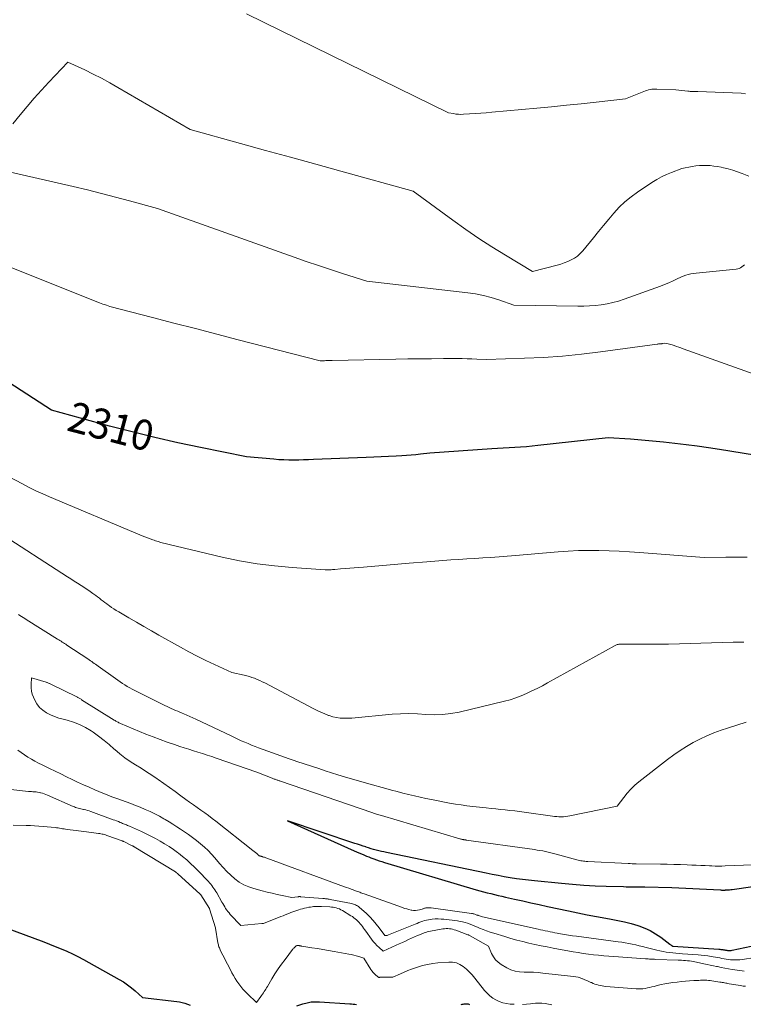
# Model space of a CAD drawing. Units: feet. Extents: x 1184172 to 1191257, y 7091370 to 7098870.
# Drawn here: x 1185986 to 1186226, y 7091983 to 7092308 of the extents above; entities that cross this region are included whole.
import ezdxf
from ezdxf.enums import TextEntityAlignment as Align

# ---------------------------------------------------------------- set-up
doc = ezdxf.new("R2010")
doc.units = ezdxf.units.FT
doc.header["$MEASUREMENT"] = 0
doc.layers.add('Level 44', color=7, linetype='Continuous', lineweight=0)
doc.layers.add('Level 45', color=7, linetype='Continuous', lineweight=0)
doc.styles.add('Style-ENGINEERING', font='ENGINEERING.shx')

msp = doc.modelspace()

# ---------------------------------------------------------------- linework, layer by layer
at = {"layer": 'Level 44', "color": 32, "linetype": 'Continuous', "lineweight": 30, "flags": 128}
for points, elevation in [([(1186237.48, 7092163.07), (1186217.79, 7092166.18), (1186214.11, 7092166.74), (1186210.43, 7092167.27), (1186206.74, 7092167.77), (1186203.05, 7092168.23), (1186202.95, 7092168.24), (1186199.3, 7092168.65), (1186195.65, 7092169.02), (1186191.98, 7092169.34), (1186188.32, 7092169.61), (1186180.98, 7092170.1), (1186157.71, 7092167.49), (1186155.81, 7092167.29), (1186153.91, 7092167.12), (1186152.01, 7092166.98), (1186150.1, 7092166.87), (1186148.2, 7092166.77), (1186146.29, 7092166.66), (1186144.39, 7092166.54), (1186142.48, 7092166.41), (1186122, 7092165), (1186118.91, 7092164.63), (1186117.36, 7092164.46), (1186115.81, 7092164.32), (1186114.26, 7092164.2), (1186112.71, 7092164.11), (1186110.87, 7092164.02), (1186108.4, 7092163.9), (1186105.93, 7092163.78), (1186103.46, 7092163.68), (1186100.99, 7092163.57), (1186083.57, 7092162.86), (1186081.93, 7092162.8), (1186080.29, 7092162.76), (1186078.65, 7092162.72), (1186077.01, 7092162.7), (1186075.37, 7092162.71), (1186073.74, 7092162.75), (1186072.1, 7092162.85), (1186070.47, 7092162.97), (1186061.37, 7092163.82), (1186046.21, 7092166.87), (1186038.65, 7092168.46), (1186031.12, 7092170.16), (1186023.62, 7092172.01), (1186016.14, 7092173.97), (1185996.91, 7092179.19), (1185978.63, 7092191)], 2310), ([(1186234.85, 7092022.47), (1186221.94, 7092020.61), (1186221.5, 7092020.55), (1186221.06, 7092020.5), (1186220.62, 7092020.46), (1186220.17, 7092020.43), (1186219.68, 7092020.4), (1186219.48, 7092020.39), (1186219.28, 7092020.38), (1186219.08, 7092020.38), (1186218.88, 7092020.38), (1186218.69, 7092020.39), (1186218.49, 7092020.39), (1186218.29, 7092020.4), (1186218.09, 7092020.41), (1186201.96, 7092021.24), (1186193.06, 7092021.42), (1186192.18, 7092021.43), (1186191.29, 7092021.44), (1186190.4, 7092021.45), (1186189.52, 7092021.45), (1186189.46, 7092021.45), (1186188.6, 7092021.45), (1186187.74, 7092021.46), (1186186.88, 7092021.47), (1186186.02, 7092021.5), (1186180.32, 7092021.66), (1186176.61, 7092021.8), (1186172.9, 7092022), (1186169.2, 7092022.28), (1186165.5, 7092022.61), (1186156.64, 7092023.49), (1186154.63, 7092023.71), (1186152.62, 7092023.96), (1186150.61, 7092024.24), (1186148.61, 7092024.55), (1186146.61, 7092024.9), (1186144.62, 7092025.25), (1186142.63, 7092025.64), (1186140.64, 7092026.04), (1186107.71, 7092032.9), (1186106.85, 7092033.08), (1186105.99, 7092033.27), (1186105.14, 7092033.48), (1186104.29, 7092033.7), (1186103.44, 7092033.93), (1186102.6, 7092034.17), (1186101.76, 7092034.43), (1186100.93, 7092034.69), (1186100.81, 7092034.73), (1186099.93, 7092035.03), (1186099.04, 7092035.32), (1186098.15, 7092035.62), (1186097.26, 7092035.91), (1186074.92, 7092043.4), (1186097, 7092033.48), (1186097.79, 7092033.13), (1186098.59, 7092032.78), (1186099.39, 7092032.43), (1186100.19, 7092032.09), (1186100.39, 7092032.01), (1186101.09, 7092031.72), (1186101.8, 7092031.44), (1186102.5, 7092031.17), (1186103.21, 7092030.91), (1186103.53, 7092030.8), (1186104.41, 7092030.5), (1186105.28, 7092030.2), (1186106.16, 7092029.92), (1186107.05, 7092029.65), (1186137.32, 7092020.61), (1186138.52, 7092020.26), (1186139.73, 7092019.93), (1186140.94, 7092019.61), (1186142.16, 7092019.31), (1186143.38, 7092019.02), (1186144.6, 7092018.73), (1186145.82, 7092018.44), (1186147.05, 7092018.16), (1186150.02, 7092017.49), (1186152.73, 7092016.88), (1186155.44, 7092016.27), (1186158.16, 7092015.67), (1186160.87, 7092015.08), (1186167.8, 7092013.59), (1186170.89, 7092012.95), (1186173.98, 7092012.33), (1186177.08, 7092011.75), (1186180.18, 7092011.2), (1186181.93, 7092010.9), (1186184.15, 7092010.47), (1186186.37, 7092009.97), (1186188.56, 7092009.39), (1186190.74, 7092008.75), (1186191.12, 7092008.63), (1186193.04, 7092007.91), (1186194.9, 7092007.06), (1186196.66, 7092006.03), (1186198.36, 7092004.87), (1186201.34, 7092002.6), (1186201.5, 7092002.48), (1186201.66, 7092002.36), (1186201.82, 7092002.24), (1186201.98, 7092002.13), (1186202.31, 7092001.9), (1186217.59, 7092000.92), (1186217.92, 7092000.89), (1186218.25, 7092000.86), (1186218.58, 7092000.83), (1186218.9, 7092000.79), (1186219.14, 7092000.75), (1186219.35, 7092000.72), (1186219.56, 7092000.69), (1186219.77, 7092000.64), (1186219.98, 7092000.6), (1186220.18, 7092000.56), (1186220.39, 7092000.52), (1186220.61, 7092000.5), (1186220.82, 7092000.49), (1186220.9, 7092000.48), (1186221.16, 7092000.48), (1186221.41, 7092000.49), (1186221.66, 7092000.52), (1186221.91, 7092000.57), (1186232.44, 7092002.81)], 2300), ([(1185972.54, 7092011.37), (1185994.36, 7092003.33), (1185996.28, 7092002.6), (1185998.19, 7092001.85), (1186000.09, 7092001.06), (1186001.98, 7092000.24), (1186003.84, 7091999.39), (1186005.69, 7091998.49), (1186007.52, 7091997.54), (1186009.32, 7091996.56), (1186019.35, 7091990.92), (1186020.74, 7091990.08), (1186022.09, 7091989.18), (1186023.37, 7091988.19), (1186024.61, 7091987.14), (1186027.04, 7091984.97), (1186038.37, 7091983.61), (1186039.27, 7091983.47), (1186040.16, 7091983.29), (1186041.03, 7091983.04), (1186041.89, 7091982.75), (1186042.74, 7091982.41)], 2310), ([(1186078.07, 7091982.17), (1186080.06, 7091982.84), (1186081.42, 7091983.21), (1186082.79, 7091983.47), (1186084.19, 7091983.56), (1186085.59, 7091983.55), (1186095.57, 7091982.86), (1186096.12, 7091982.82), (1186096.68, 7091982.78), (1186097.24, 7091982.72), (1186097.8, 7091982.67)], 2310), ([(1186132.33, 7091982.65), (1186132.68, 7091982.74), (1186133.03, 7091982.79), (1186133.38, 7091982.83), (1186134.14, 7091982.89), (1186134.41, 7091982.88), (1186134.67, 7091982.84), (1186134.92, 7091982.73), (1186135.15, 7091982.59)], 2310)]:
    msp.add_lwpolyline(points, dxfattribs=dict(at, elevation=elevation))
at = {"layer": 'Level 45', "color": 32, "linetype": 'Continuous', "lineweight": 0, "flags": 128}
for points, elevation in [([(1186226.41, 7092283.91), (1186224.91, 7092284.03), (1186210.64, 7092284.58), (1186210.22, 7092284.6), (1186209.8, 7092284.61), (1186209.38, 7092284.62), (1186208.95, 7092284.62), (1186208.53, 7092284.63), (1186208.11, 7092284.65), (1186207.69, 7092284.69), (1186207.27, 7092284.73), (1186203.36, 7092285.17), (1186197.05, 7092285.43), (1186196.49, 7092285.43), (1186195.94, 7092285.41), (1186195.39, 7092285.35), (1186194.85, 7092285.25), (1186194.31, 7092285.13), (1186193.78, 7092284.99), (1186193.25, 7092284.82), (1186192.73, 7092284.63), (1186186.73, 7092282.26), (1186176.95, 7092281.13), (1186172.06, 7092280.59), (1186167.17, 7092280.07), (1186162.27, 7092279.58), (1186157.37, 7092279.11), (1186142.49, 7092277.76), (1186140.66, 7092277.6), (1186138.82, 7092277.45), (1186136.98, 7092277.32), (1186135.14, 7092277.2), (1186133.14, 7092277.09), (1186132.3, 7092277.07), (1186131.47, 7092277.09), (1186130.64, 7092277.18), (1186129.81, 7092277.31), (1186128.16, 7092277.63), (1186061.43, 7092310.35)], 2318), ([(1186227.45, 7092256.65), (1186225.26, 7092257.52), (1186223.74, 7092258.08), (1186222.21, 7092258.59), (1186220.66, 7092259.02), (1186219.09, 7092259.4), (1186218.27, 7092259.57), (1186217.09, 7092259.8), (1186215.91, 7092259.98), (1186214.72, 7092260.11), (1186213.53, 7092260.19), (1186212.33, 7092260.2), (1186211.14, 7092260.16), (1186209.95, 7092260.03), (1186208.77, 7092259.85), (1186205.32, 7092259.18), (1186201.91, 7092257.88), (1186200.23, 7092257.17), (1186198.59, 7092256.4), (1186197, 7092255.51), (1186195.45, 7092254.56), (1186190.67, 7092251.38), (1186188.54, 7092249.83), (1186186.51, 7092248.17), (1186184.63, 7092246.34), (1186182.85, 7092244.39), (1186181.15, 7092242.36), (1186179.46, 7092240.32), (1186177.77, 7092238.28), (1186176.09, 7092236.23), (1186172.58, 7092231.93), (1186171.73, 7092231.03), (1186170.83, 7092230.21), (1186169.82, 7092229.51), (1186168.74, 7092228.9), (1186167.61, 7092228.4), (1186166.45, 7092227.93), (1186165.27, 7092227.54), (1186164.07, 7092227.19), (1186155.93, 7092225.11), (1186146.98, 7092230.49), (1186142.55, 7092233.24), (1186138.16, 7092236.06), (1186133.86, 7092239), (1186129.6, 7092242.03), (1186116.45, 7092251.63), (1186092.57, 7092258.26), (1186084.27, 7092260.56), (1186075.98, 7092262.86), (1186067.69, 7092265.16), (1186059.4, 7092267.46), (1186042.81, 7092272.05), (1186018.88, 7092286.01), (1186016.2, 7092287.53), (1186013.48, 7092289), (1186010.73, 7092290.4), (1186007.95, 7092291.75), (1186002.36, 7092294.38), (1185996.08, 7092287.71), (1185993.64, 7092285.06), (1185991.25, 7092282.38), (1185988.9, 7092279.66), (1185986.6, 7092276.9), (1185984.2, 7092273.96)], 2316), ([(1186226.04, 7092227.35), (1186225.2, 7092226.63), (1186224.75, 7092226.33), (1186224.29, 7092226.08), (1186223.78, 7092225.92), (1186223.25, 7092225.82), (1186210.07, 7092224.57), (1186208.32, 7092224.29), (1186207.45, 7092224.11), (1186206.61, 7092223.88), (1186205.78, 7092223.58), (1186204.97, 7092223.22), (1186203.82, 7092222.66), (1186202.44, 7092222), (1186201.05, 7092221.38), (1186199.63, 7092220.81), (1186198.21, 7092220.26), (1186186.21, 7092215.9), (1186184.36, 7092215.3), (1186182.5, 7092214.79), (1186180.6, 7092214.39), (1186178.69, 7092214.09), (1186176.76, 7092213.88), (1186174.82, 7092213.73), (1186172.88, 7092213.66), (1186170.94, 7092213.65), (1186149.8, 7092213.92), (1186144.8, 7092215.69), (1186142.29, 7092216.49), (1186139.74, 7092217.17), (1186137.16, 7092217.67), (1186134.54, 7092218.06), (1186101.22, 7092221.88), (1186093.18, 7092224.42), (1186089.17, 7092225.71), (1186085.17, 7092227.03), (1186081.18, 7092228.4), (1186077.2, 7092229.79), (1186031.95, 7092245.92), (1186022.71, 7092248.47), (1186018.08, 7092249.71), (1186013.44, 7092250.92), (1186008.79, 7092252.07), (1186004.12, 7092253.19), (1185983.43, 7092258)], 2314), ([(1186243.12, 7092186.21), (1186205.76, 7092199.56), (1186205.02, 7092199.82), (1186204.27, 7092200.08), (1186203.52, 7092200.33), (1186202.77, 7092200.57), (1186202.13, 7092200.78), (1186201.7, 7092200.91), (1186201.27, 7092201.03), (1186200.83, 7092201.14), (1186200.4, 7092201.24), (1186199.52, 7092201.44), (1186198.87, 7092201.24), (1186198.81, 7092201.23), (1186198.75, 7092201.22), (1186198.7, 7092201.21), (1186198.64, 7092201.2), (1186198.58, 7092201.19), (1186198.52, 7092201.19), (1186198.46, 7092201.18), (1186198.41, 7092201.18), (1186198.08, 7092201.16), (1186197.86, 7092201.15), (1186197.64, 7092201.13), (1186197.42, 7092201.1), (1186197.2, 7092201.08), (1186178.41, 7092198.5), (1186172.16, 7092197.74), (1186165.9, 7092197.11), (1186159.62, 7092196.68), (1186153.33, 7092196.38), (1186140.73, 7092195.97), (1186137.54, 7092196.13), (1186135.94, 7092196.19), (1186134.34, 7092196.25), (1186132.74, 7092196.27), (1186131.15, 7092196.28), (1186126.49, 7092196.27), (1186122.56, 7092196.25), (1186118.64, 7092196.22), (1186114.71, 7092196.17), (1186110.78, 7092196.1), (1186089.69, 7092195.68), (1186089.28, 7092195.67), (1186088.87, 7092195.66), (1186088.46, 7092195.64), (1186088.05, 7092195.62), (1186088, 7092195.62), (1186087.62, 7092195.6), (1186087.24, 7092195.58), (1186086.86, 7092195.56), (1186086.48, 7092195.54), (1186085.72, 7092195.5), (1186058.64, 7092202.52), (1186051.57, 7092204.36), (1186044.5, 7092206.2), (1186037.43, 7092208.03), (1186030.36, 7092209.87), (1186016.22, 7092213.55), (1186015.08, 7092213.93), (1186014.51, 7092214.13), (1186013.95, 7092214.33), (1186013.38, 7092214.54), (1186012.82, 7092214.76), (1185971.05, 7092231.37)], 2312), ([(1186226.9, 7092130.62), (1186223.41, 7092130.62), (1186219.91, 7092130.6), (1186212.73, 7092130.51), (1186191.37, 7092132.12), (1186188, 7092132.35), (1186184.63, 7092132.55), (1186181.25, 7092132.7), (1186177.87, 7092132.82), (1186174.5, 7092132.85), (1186171.12, 7092132.8), (1186167.75, 7092132.63), (1186164.39, 7092132.38), (1186150.32, 7092131.1), (1186142.12, 7092130.53), (1186139.49, 7092130.35), (1186136.85, 7092130.18), (1186134.22, 7092130.02), (1186131.58, 7092129.86), (1186128.94, 7092129.69), (1186126.31, 7092129.51), (1186123.68, 7092129.3), (1186121.05, 7092129.08), (1186115.2, 7092128.57), (1186111.42, 7092128.25), (1186107.64, 7092127.94), (1186103.87, 7092127.64), (1186100.09, 7092127.34), (1186092.53, 7092126.77), (1186090.62, 7092126.55), (1186090.21, 7092126.51), (1186089.81, 7092126.48), (1186089.4, 7092126.45), (1186088.99, 7092126.43), (1186088.59, 7092126.42), (1186088.18, 7092126.42), (1186087.77, 7092126.43), (1186087.36, 7092126.45), (1186076.49, 7092127.15), (1186070.67, 7092127.68), (1186064.88, 7092128.4), (1186059.13, 7092129.42), (1186053.41, 7092130.63), (1186033.11, 7092135.47), (1186032.21, 7092135.74), (1186031.75, 7092135.89), (1186031.3, 7092136.03), (1186030.86, 7092136.19), (1186030.41, 7092136.35), (1186029.56, 7092136.67), (1186028.68, 7092137), (1186027.82, 7092137.33), (1186026.95, 7092137.68), (1186026.09, 7092138.04), (1185996.33, 7092150.55), (1185994.05, 7092151.54), (1185991.8, 7092152.58), (1185989.57, 7092153.68), (1185987.36, 7092154.81), (1185982.98, 7092157.15)], 2308), ([(1186225.78, 7092102.5), (1186222.23, 7092102.47), (1186218.68, 7092102.4), (1186215.14, 7092102.29), (1186211.6, 7092102.15), (1186208.05, 7092102), (1186204.51, 7092101.89), (1186200.96, 7092101.83), (1186197.42, 7092101.8), (1186185.9, 7092101.78), (1186185.23, 7092101.82), (1186184.97, 7092101.83), (1186184.72, 7092101.82), (1186184.47, 7092101.79), (1186184.22, 7092101.75), (1186183.97, 7092101.68), (1186183.73, 7092101.6), (1186183.5, 7092101.5), (1186183.27, 7092101.39), (1186160.91, 7092089.02), (1186159.2, 7092088.09), (1186157.48, 7092087.19), (1186155.75, 7092086.33), (1186154, 7092085.48), (1186152.22, 7092084.71), (1186150.42, 7092084.02), (1186148.58, 7092083.43), (1186146.71, 7092082.93), (1186131.73, 7092079.37), (1186128.99, 7092078.86), (1186126.24, 7092078.54), (1186123.47, 7092078.48), (1186120.69, 7092078.61), (1186117.9, 7092078.8), (1186115.11, 7092078.89), (1186112.32, 7092078.81), (1186109.52, 7092078.62), (1186096.25, 7092077.36), (1186093.68, 7092077.32), (1186092.41, 7092077.38), (1186091.16, 7092077.53), (1186089.93, 7092077.81), (1186088.72, 7092078.2), (1186088.53, 7092078.27), (1186087.25, 7092078.78), (1186085.98, 7092079.32), (1186084.73, 7092079.91), (1186083.49, 7092080.53), (1186067.41, 7092088.99), (1186066.59, 7092089.41), (1186065.76, 7092089.8), (1186064.92, 7092090.17), (1186064.08, 7092090.53), (1186063.22, 7092090.84), (1186062.35, 7092091.13), (1186061.47, 7092091.37), (1186060.58, 7092091.59), (1186056.58, 7092092.45), (1186050.83, 7092095.1), (1186047.97, 7092096.46), (1186045.14, 7092097.86), (1186042.34, 7092099.33), (1186039.57, 7092100.85), (1186032.46, 7092104.85), (1186029.97, 7092106.27), (1186027.48, 7092107.68), (1186025, 7092109.11), (1186022.52, 7092110.55), (1186019.15, 7092112.51), (1186018.37, 7092112.98), (1186017.59, 7092113.47), (1186016.83, 7092113.98), (1186016.08, 7092114.51), (1186015.82, 7092114.7), (1186015.21, 7092115.15), (1186014.6, 7092115.6), (1186014, 7092116.06), (1186013.4, 7092116.52), (1186012.81, 7092116.99), (1186012.2, 7092117.45), (1186011.59, 7092117.9), (1186010.98, 7092118.34), (1186010.58, 7092118.62), (1186009.76, 7092119.2), (1186008.93, 7092119.76), (1186008.1, 7092120.32), (1186007.26, 7092120.87), (1186006.7, 7092121.24), (1186005.58, 7092121.97), (1186004.46, 7092122.69), (1186003.33, 7092123.42), (1186002.21, 7092124.14), (1185979.29, 7092138.82)], 2306), ([(1186226.6, 7092076.07), (1186223.49, 7092075.08), (1186220.39, 7092074.06), (1186218.3, 7092073.35), (1186215.93, 7092072.48), (1186213.59, 7092071.53), (1186211.31, 7092070.45), (1186209.06, 7092069.29), (1186206.88, 7092068.01), (1186204.74, 7092066.67), (1186202.66, 7092065.23), (1186200.63, 7092063.72), (1186191.13, 7092056.33), (1186189.75, 7092055.15), (1186188.44, 7092053.91), (1186187.24, 7092052.56), (1186186.12, 7092051.14), (1186183.98, 7092048.2), (1186168.33, 7092045), (1186167.61, 7092044.88), (1186166.89, 7092044.78), (1186166.16, 7092044.74), (1186165.43, 7092044.73), (1186164.7, 7092044.75), (1186163.97, 7092044.8), (1186163.24, 7092044.87), (1186162.51, 7092044.96), (1186153.18, 7092046.26), (1186151.62, 7092046.47), (1186150.06, 7092046.67), (1186148.5, 7092046.85), (1186146.94, 7092047.01), (1186145.37, 7092047.17), (1186143.81, 7092047.34), (1186142.24, 7092047.5), (1186140.68, 7092047.67), (1186136.2, 7092048.15), (1186134.28, 7092048.38), (1186132.35, 7092048.64), (1186130.44, 7092048.95), (1186128.53, 7092049.28), (1186122.6, 7092050.4), (1186120.69, 7092050.77), (1186118.79, 7092051.18), (1186116.89, 7092051.61), (1186115, 7092052.07), (1186113.12, 7092052.56), (1186111.24, 7092053.05), (1186109.36, 7092053.56), (1186107.48, 7092054.07), (1186101.87, 7092055.61), (1186099.93, 7092056.16), (1186098, 7092056.71), (1186096.07, 7092057.28), (1186094.14, 7092057.85), (1186093.75, 7092057.97), (1186091.63, 7092058.62), (1186089.52, 7092059.29), (1186087.41, 7092059.96), (1186085.3, 7092060.65), (1186078.07, 7092063.04), (1186077.12, 7092063.36), (1186076.18, 7092063.68), (1186075.23, 7092064.02), (1186074.29, 7092064.35), (1186065.41, 7092067.58), (1186064.25, 7092068.01), (1186063.1, 7092068.46), (1186061.96, 7092068.92), (1186060.82, 7092069.4), (1186059.69, 7092069.9), (1186058.57, 7092070.41), (1186057.44, 7092070.92), (1186056.33, 7092071.45), (1186044.67, 7092077.02), (1186043.69, 7092077.49), (1186042.7, 7092077.94), (1186041.7, 7092078.37), (1186040.7, 7092078.8), (1186040.11, 7092079.04), (1186039.4, 7092079.34), (1186038.69, 7092079.64), (1186037.97, 7092079.93), (1186037.26, 7092080.23), (1186036.55, 7092080.53), (1186035.84, 7092080.85), (1186035.14, 7092081.18), (1186034.45, 7092081.52), (1186024.49, 7092086.51), (1186023.65, 7092086.94), (1186022.83, 7092087.39), (1186022.01, 7092087.86), (1186021.21, 7092088.34), (1186020.41, 7092088.85), (1186019.62, 7092089.36), (1186018.85, 7092089.89), (1186018.08, 7092090.44), (1186012.32, 7092094.58), (1186011.91, 7092094.88), (1186011.49, 7092095.18), (1186011.07, 7092095.47), (1186010.65, 7092095.77), (1186010.23, 7092096.06), (1186009.81, 7092096.35), (1186009.39, 7092096.64), (1186008.97, 7092096.92), (1186002.04, 7092101.53), (1186001.66, 7092101.78), (1186001.28, 7092102.03), (1186000.9, 7092102.28), (1186000.51, 7092102.53), (1186000.13, 7092102.77), (1185999.75, 7092103.01), (1185999.36, 7092103.26), (1185998.98, 7092103.5), (1185988.61, 7092110.03), (1185988.09, 7092110.36), (1185987.56, 7092110.69), (1185987.04, 7092111.01), (1185986.51, 7092111.33), (1185985.99, 7092111.66)], 2304), ([(1186228.82, 7092028.83), (1186219.6, 7092028.47), (1186218.51, 7092028.44), (1186217.41, 7092028.43), (1186216.31, 7092028.44), (1186215.22, 7092028.48), (1186214.49, 7092028.51), (1186213.03, 7092028.57), (1186211.57, 7092028.63), (1186210.1, 7092028.69), (1186208.64, 7092028.76), (1186207.12, 7092028.82), (1186204.9, 7092028.9), (1186202.68, 7092028.97), (1186200.45, 7092029.03), (1186198.23, 7092029.07), (1186190.25, 7092029.17), (1186189.58, 7092029.18), (1186188.91, 7092029.2), (1186188.25, 7092029.23), (1186187.58, 7092029.25), (1186174.2, 7092029.92), (1186173.74, 7092029.95), (1186173.29, 7092029.99), (1186172.83, 7092030.04), (1186172.38, 7092030.11), (1186171.93, 7092030.18), (1186171.48, 7092030.27), (1186171.03, 7092030.38), (1186170.59, 7092030.49), (1186163.82, 7092032.37), (1186162.93, 7092032.61), (1186162.03, 7092032.84), (1186161.13, 7092033.04), (1186160.23, 7092033.24), (1186159.32, 7092033.42), (1186158.41, 7092033.58), (1186157.49, 7092033.73), (1186156.58, 7092033.87), (1186134.04, 7092037.04), (1186133.88, 7092037.07), (1186133.72, 7092037.09), (1186133.56, 7092037.11), (1186133.4, 7092037.13), (1186133.24, 7092037.15), (1186133.09, 7092037.18), (1186132.93, 7092037.21), (1186132.77, 7092037.24), (1186132.68, 7092037.26), (1186132.49, 7092037.31), (1186132.29, 7092037.36), (1186132.09, 7092037.41), (1186131.89, 7092037.47), (1186105.99, 7092045.1), (1186105.59, 7092045.22), (1186105.19, 7092045.34), (1186104.79, 7092045.47), (1186104.39, 7092045.59), (1186104, 7092045.72), (1186103.6, 7092045.85), (1186103.21, 7092045.98), (1186102.81, 7092046.12), (1186072.65, 7092056.5), (1186072.42, 7092056.57), (1186072.2, 7092056.65), (1186071.97, 7092056.73), (1186071.74, 7092056.81), (1186071.51, 7092056.89), (1186071.29, 7092056.97), (1186071.06, 7092057.05), (1186070.84, 7092057.13), (1186070.6, 7092057.22), (1186070.37, 7092057.31), (1186070.14, 7092057.39), (1186069.91, 7092057.48), (1186064.8, 7092059.52), (1186051.39, 7092064.14), (1186049.89, 7092064.65), (1186048.38, 7092065.14), (1186046.88, 7092065.63), (1186045.37, 7092066.1), (1186043.86, 7092066.57), (1186042.35, 7092067.05), (1186040.84, 7092067.53), (1186039.33, 7092068.02), (1186037.57, 7092068.6), (1186035.2, 7092069.42), (1186032.84, 7092070.26), (1186030.5, 7092071.17), (1186028.17, 7092072.1), (1186019.75, 7092075.61), (1186019.48, 7092075.72), (1186019.22, 7092075.84), (1186018.96, 7092075.97), (1186018.7, 7092076.1), (1186018.45, 7092076.24), (1186018.2, 7092076.38), (1186017.95, 7092076.53), (1186017.7, 7092076.68), (1186006.89, 7092083.46), (1186006.7, 7092083.58), (1186006.5, 7092083.7), (1186006.3, 7092083.82), (1186006.1, 7092083.93), (1186005.9, 7092084.05), (1186005.7, 7092084.16), (1186005.5, 7092084.26), (1186005.29, 7092084.37), (1185996.7, 7092088.6), (1185996.52, 7092088.69), (1185996.33, 7092088.77), (1185996.14, 7092088.86), (1185995.95, 7092088.94), (1185995.75, 7092089.02), (1185995.56, 7092089.09), (1185995.36, 7092089.16), (1185995.16, 7092089.22), (1185990.37, 7092090.69), (1185990.21, 7092088.48), (1185990.21, 7092087.39), (1185990.33, 7092086.32), (1185990.6, 7092085.27), (1185990.97, 7092084.25), (1185991.4, 7092083.32), (1185992.13, 7092082.06), (1185992.99, 7092080.92), (1185994.05, 7092079.97), (1185995.24, 7092079.14), (1185996.57, 7092078.47), (1185997.92, 7092077.87), (1185999.32, 7092077.39), (1186000.75, 7092076.98), (1186002.11, 7092076.64), (1186004.19, 7092076.02), (1186006.21, 7092075.25), (1186008.14, 7092074.26), (1186010, 7092073.14), (1186010.69, 7092072.66), (1186012.52, 7092071.36), (1186014.3, 7092070), (1186016.03, 7092068.58), (1186017.71, 7092067.1), (1186017.86, 7092066.96), (1186019.48, 7092065.56), (1186021.15, 7092064.24), (1186022.9, 7092063.02), (1186024.7, 7092061.88), (1186026.53, 7092060.77), (1186028.34, 7092059.63), (1186030.13, 7092058.46), (1186031.91, 7092057.26), (1186032.19, 7092057.07), (1186034.08, 7092055.74), (1186035.97, 7092054.41), (1186037.85, 7092053.05), (1186039.72, 7092051.69), (1186041.35, 7092050.49), (1186042.6, 7092049.58), (1186043.84, 7092048.68), (1186045.1, 7092047.79), (1186046.36, 7092046.91), (1186047.62, 7092046.03), (1186048.86, 7092045.12), (1186050.09, 7092044.19), (1186051.3, 7092043.24), (1186063.47, 7092033.53), (1186064.78, 7092032.54), (1186064.88, 7092032.47), (1186064.97, 7092032.39), (1186065.05, 7092032.31), (1186065.14, 7092032.23), (1186065.19, 7092032.18), (1186065.25, 7092032.12), (1186065.31, 7092032.06), (1186065.37, 7092032), (1186065.44, 7092031.94), (1186065.51, 7092031.89), (1186065.58, 7092031.85), (1186065.65, 7092031.82), (1186065.73, 7092031.79), (1186065.8, 7092031.77), (1186065.91, 7092031.74), (1186066.03, 7092031.71), (1186066.14, 7092031.68), (1186066.26, 7092031.65), (1186066.39, 7092031.62), (1186066.51, 7092031.59), (1186066.62, 7092031.56), (1186066.74, 7092031.52), (1186067.04, 7092031.42), (1186067.3, 7092031.33), (1186067.56, 7092031.24), (1186067.83, 7092031.14), (1186068.09, 7092031.05), (1186093.78, 7092021.59), (1186094.51, 7092021.32), (1186095.24, 7092021.06), (1186095.96, 7092020.79), (1186096.69, 7092020.53), (1186097.44, 7092020.26), (1186097.79, 7092020.13), (1186098.14, 7092020), (1186098.49, 7092019.87), (1186098.85, 7092019.74), (1186099.2, 7092019.62), (1186099.55, 7092019.49), (1186099.91, 7092019.36), (1186100.26, 7092019.23), (1186112.97, 7092014.67), (1186113.68, 7092014.44), (1186114.39, 7092014.22), (1186115.12, 7092014.04), (1186115.85, 7092013.88), (1186116.02, 7092013.84), (1186116.66, 7092013.76), (1186117.31, 7092013.74), (1186117.95, 7092013.81), (1186118.59, 7092013.95), (1186119.46, 7092014.19), (1186119.66, 7092014.25), (1186119.86, 7092014.31), (1186120.05, 7092014.38), (1186120.25, 7092014.45), (1186120.44, 7092014.51), (1186120.64, 7092014.56), (1186120.84, 7092014.6), (1186121.05, 7092014.62), (1186121.26, 7092014.63), (1186121.56, 7092014.65), (1186121.87, 7092014.64), (1186122.18, 7092014.62), (1186122.49, 7092014.59), (1186135.8, 7092012.73), (1186136.06, 7092012.69), (1186136.33, 7092012.63), (1186136.58, 7092012.57), (1186136.84, 7092012.5), (1186137.1, 7092012.41), (1186137.35, 7092012.33), (1186137.6, 7092012.23), (1186137.85, 7092012.14), (1186138.03, 7092012.07), (1186138.38, 7092011.94), (1186138.72, 7092011.83), (1186139.07, 7092011.73), (1186139.43, 7092011.64), (1186157.84, 7092007.52), (1186158.62, 7092007.35), (1186159.4, 7092007.18), (1186160.19, 7092007.01), (1186160.97, 7092006.84), (1186161.75, 7092006.67), (1186162.54, 7092006.51), (1186163.33, 7092006.36), (1186164.12, 7092006.22), (1186165.19, 7092006.03), (1186166.51, 7092005.8), (1186167.84, 7092005.58), (1186169.17, 7092005.39), (1186170.51, 7092005.2), (1186184.29, 7092003.37), (1186185.45, 7092003.2), (1186186.6, 7092003.02), (1186187.76, 7092002.81), (1186188.91, 7092002.59), (1186190.06, 7092002.34), (1186191.2, 7092002.09), (1186192.34, 7092001.82), (1186193.48, 7092001.53), (1186197.02, 7092000.63), (1186198.07, 7092000.38), (1186199.12, 7092000.16), (1186200.17, 7091999.98), (1186201.24, 7091999.83), (1186202.3, 7091999.7), (1186203.37, 7091999.58), (1186204.44, 7091999.49), (1186205.52, 7091999.4), (1186210.68, 7091999.04), (1186211.76, 7091998.95), (1186212.84, 7091998.84), (1186213.91, 7091998.7), (1186214.99, 7091998.54), (1186215.69, 7091998.43), (1186216.41, 7091998.31), (1186217.12, 7091998.18), (1186217.84, 7091998.03), (1186218.55, 7091997.88), (1186219.26, 7091997.73), (1186219.97, 7091997.6), (1186220.69, 7091997.5), (1186221.41, 7091997.43), (1186221.76, 7091997.4), (1186222.65, 7091997.35), (1186223.55, 7091997.35), (1186224.44, 7091997.41), (1186225.33, 7091997.51), (1186229.41, 7091998.14)], 2302), ([(1185985.82, 7092066.8), (1185986.89, 7092065.99), (1185988, 7092065.23), (1185989.13, 7092064.49), (1185990.28, 7092063.79), (1185991.45, 7092063.12), (1185992.64, 7092062.49), (1185993.84, 7092061.88), (1185996.25, 7092060.7), (1185998.11, 7092059.79), (1185999.98, 7092058.88), (1186001.85, 7092057.98), (1186003.72, 7092057.08), (1186005.59, 7092056.19), (1186007.48, 7092055.33), (1186009.38, 7092054.49), (1186011.28, 7092053.67), (1186013.86, 7092052.59), (1186015.39, 7092051.96), (1186016.93, 7092051.35), (1186018.49, 7092050.78), (1186020.05, 7092050.22), (1186021.61, 7092049.67), (1186023.17, 7092049.09), (1186024.71, 7092048.49), (1186026.24, 7092047.86), (1186027.95, 7092047.14), (1186029.53, 7092046.44), (1186031.09, 7092045.69), (1186032.62, 7092044.88), (1186034.13, 7092044.03), (1186034.52, 7092043.8), (1186035.81, 7092043.02), (1186037.09, 7092042.23), (1186038.36, 7092041.42), (1186039.62, 7092040.59), (1186040.86, 7092039.77), (1186042.23, 7092038.82), (1186043.59, 7092037.85), (1186044.92, 7092036.83), (1186046.23, 7092035.79), (1186047.49, 7092034.7), (1186048.71, 7092033.57), (1186049.87, 7092032.36), (1186050.98, 7092031.12), (1186052.52, 7092029.3), (1186053.71, 7092027.95), (1186054.95, 7092026.65), (1186056.25, 7092025.41), (1186057.59, 7092024.21), (1186059.02, 7092023.15), (1186060.52, 7092022.23), (1186062.13, 7092021.53), (1186063.82, 7092020.97), (1186066.58, 7092020.25), (1186068.21, 7092019.84), (1186069.85, 7092019.44), (1186071.5, 7092019.06), (1186073.14, 7092018.7), (1186076.44, 7092017.99), (1186078.36, 7092018.27), (1186078.47, 7092018.28), (1186078.58, 7092018.29), (1186078.69, 7092018.3), (1186078.8, 7092018.31), (1186078.91, 7092018.31), (1186079.03, 7092018.3), (1186079.14, 7092018.3), (1186079.25, 7092018.29), (1186086.59, 7092017.71), (1186086.9, 7092017.68), (1186087.21, 7092017.65), (1186087.52, 7092017.62), (1186087.83, 7092017.58), (1186088.14, 7092017.54), (1186088.45, 7092017.49), (1186088.75, 7092017.44), (1186089.06, 7092017.38), (1186096.07, 7092015.99), (1186096.43, 7092015.91), (1186096.78, 7092015.81), (1186097.12, 7092015.69), (1186097.47, 7092015.56), (1186097.79, 7092015.41), (1186098.11, 7092015.23), (1186098.41, 7092015.02), (1186098.69, 7092014.79), (1186101.02, 7092012.7), (1186102.17, 7092011.6), (1186103.27, 7092010.46), (1186104.3, 7092009.25), (1186105.28, 7092007.99), (1186107.16, 7092005.41), (1186107.56, 7092005.44), (1186107.76, 7092005.46), (1186107.95, 7092005.5), (1186108.14, 7092005.55), (1186108.33, 7092005.62), (1186117.17, 7092009.22), (1186117.78, 7092009.47), (1186118.4, 7092009.71), (1186119.02, 7092009.95), (1186119.65, 7092010.18), (1186120.28, 7092010.39), (1186120.91, 7092010.57), (1186121.56, 7092010.69), (1186122.22, 7092010.79), (1186122.83, 7092010.86), (1186123.79, 7092010.93), (1186124.76, 7092010.95), (1186125.72, 7092010.91), (1186126.69, 7092010.82), (1186131.13, 7092010.26), (1186131.99, 7092010.13), (1186132.83, 7092009.96), (1186133.67, 7092009.74), (1186134.5, 7092009.48), (1186135.32, 7092009.19), (1186136.13, 7092008.89), (1186136.94, 7092008.56), (1186137.74, 7092008.23), (1186138.44, 7092007.92), (1186139.6, 7092007.43), (1186140.77, 7092006.98), (1186141.95, 7092006.56), (1186143.14, 7092006.18), (1186146.82, 7092005.07), (1186148.79, 7092004.5), (1186150.77, 7092003.95), (1186152.76, 7092003.44), (1186154.76, 7092002.96), (1186156.76, 7092002.51), (1186158.77, 7092002.08), (1186160.79, 7092001.67), (1186162.81, 7092001.29), (1186169.4, 7092000.08), (1186171.07, 7091999.8), (1186172.75, 7091999.53), (1186174.42, 7091999.31), (1186176.11, 7091999.1), (1186177.79, 7091998.93), (1186179.48, 7091998.77), (1186181.17, 7091998.62), (1186182.86, 7091998.5), (1186193.33, 7091997.77), (1186193.75, 7091997.74), (1186194.18, 7091997.71), (1186194.61, 7091997.68), (1186195.04, 7091997.65), (1186195.47, 7091997.63), (1186195.9, 7091997.6), (1186196.32, 7091997.58), (1186196.75, 7091997.57), (1186204.06, 7091997.32), (1186204.65, 7091997.3), (1186205.24, 7091997.27), (1186205.83, 7091997.23), (1186206.42, 7091997.18), (1186206.56, 7091997.17), (1186207.21, 7091997.1), (1186207.86, 7091997.02), (1186208.52, 7091996.92), (1186209.16, 7091996.8), (1186212.61, 7091996.12), (1186213.65, 7091995.91), (1186214.69, 7091995.69), (1186215.73, 7091995.46), (1186216.77, 7091995.23), (1186217.11, 7091995.15), (1186218.33, 7091994.89), (1186219.54, 7091994.64), (1186220.76, 7091994.42), (1186221.99, 7091994.22), (1186224.47, 7091993.85), (1186225.21, 7091993.76), (1186225.95, 7091993.71)], 2304), ([(1185979.54, 7092054.17), (1185989.31, 7092053.13), (1185989.81, 7092053.08), (1185990.31, 7092053.04), (1185990.82, 7092053), (1185991.32, 7092052.97), (1185991.83, 7092052.93), (1185992.33, 7092052.87), (1185992.82, 7092052.78), (1185993.32, 7092052.67), (1185993.43, 7092052.64), (1185993.98, 7092052.49), (1185994.52, 7092052.32), (1185995.04, 7092052.12), (1185995.57, 7092051.91), (1186004.1, 7092048.15), (1186004.51, 7092047.98), (1186004.92, 7092047.83), (1186005.34, 7092047.7), (1186005.76, 7092047.58), (1186006.19, 7092047.48), (1186006.62, 7092047.38), (1186007.05, 7092047.28), (1186007.47, 7092047.18), (1186007.73, 7092047.12), (1186008.28, 7092046.98), (1186008.83, 7092046.83), (1186009.37, 7092046.66), (1186009.9, 7092046.47), (1186017.29, 7092043.76), (1186017.88, 7092043.55), (1186018.46, 7092043.33), (1186019.04, 7092043.11), (1186019.62, 7092042.88), (1186020.12, 7092042.68), (1186020.45, 7092042.55), (1186020.78, 7092042.42), (1186021.11, 7092042.29), (1186021.43, 7092042.16), (1186021.76, 7092042.02), (1186022.09, 7092041.88), (1186022.41, 7092041.74), (1186022.73, 7092041.6), (1186026.65, 7092039.82), (1186028.22, 7092039.08), (1186029.78, 7092038.32), (1186031.31, 7092037.51), (1186032.84, 7092036.68), (1186034.33, 7092035.8), (1186035.8, 7092034.88), (1186037.23, 7092033.9), (1186038.63, 7092032.87), (1186038.91, 7092032.66), (1186040.29, 7092031.57), (1186041.64, 7092030.44), (1186042.94, 7092029.25), (1186044.22, 7092028.04), (1186045.22, 7092027.05), (1186045.97, 7092026.3), (1186046.71, 7092025.54), (1186047.44, 7092024.77), (1186048.16, 7092023.99), (1186048.81, 7092023.3), (1186049.2, 7092022.86), (1186049.58, 7092022.41), (1186049.94, 7092021.96), (1186050.3, 7092021.49), (1186050.65, 7092021.02), (1186050.97, 7092020.53), (1186051.28, 7092020.04), (1186051.58, 7092019.53), (1186053.25, 7092016.53), (1186053.55, 7092015.99), (1186053.87, 7092015.45), (1186054.19, 7092014.92), (1186054.51, 7092014.39), (1186054.86, 7092013.88), (1186055.23, 7092013.38), (1186055.62, 7092012.91), (1186056.03, 7092012.45), (1186059.5, 7092008.8), (1186066.46, 7092009.43), (1186066.55, 7092009.44), (1186066.64, 7092009.44), (1186066.74, 7092009.45), (1186066.83, 7092009.45), (1186067.02, 7092009.46), (1186072.7, 7092011.71), (1186073.47, 7092012.01), (1186074.24, 7092012.32), (1186075.02, 7092012.62), (1186075.79, 7092012.93), (1186076.07, 7092013.04), (1186076.7, 7092013.28), (1186077.35, 7092013.51), (1186077.99, 7092013.73), (1186078.65, 7092013.93), (1186079.3, 7092014.12), (1186079.96, 7092014.3), (1186080.62, 7092014.47), (1186081.29, 7092014.62), (1186082.04, 7092014.78), (1186082.56, 7092014.88), (1186083.08, 7092014.97), (1186083.6, 7092015.02), (1186084.13, 7092015.06), (1186084.66, 7092015.08), (1186085.19, 7092015.08), (1186085.72, 7092015.07), (1186086.25, 7092015.05), (1186088.91, 7092014.89), (1186089.46, 7092014.84), (1186090.01, 7092014.78), (1186090.55, 7092014.68), (1186091.09, 7092014.56), (1186091.61, 7092014.4), (1186092.13, 7092014.22), (1186092.62, 7092013.98), (1186093.1, 7092013.72), (1186095.92, 7092012), (1186096.41, 7092011.69), (1186096.89, 7092011.35), (1186097.35, 7092010.99), (1186097.8, 7092010.61), (1186098.22, 7092010.2), (1186098.63, 7092009.78), (1186099.01, 7092009.34), (1186099.38, 7092008.88), (1186099.39, 7092008.86), (1186099.75, 7092008.38), (1186100.1, 7092007.89), (1186100.45, 7092007.41), (1186100.8, 7092006.92), (1186102.74, 7092004.23), (1186103.3, 7092003.5), (1186103.9, 7092002.79), (1186104.54, 7092002.12), (1186105.21, 7092001.48), (1186106.59, 7092000.23), (1186110.92, 7092002.24), (1186111.92, 7092002.7), (1186112.92, 7092003.17), (1186113.92, 7092003.63), (1186114.91, 7092004.1), (1186115.91, 7092004.55), (1186116.92, 7092004.99), (1186117.93, 7092005.42), (1186118.95, 7092005.83), (1186120.18, 7092006.32), (1186120.67, 7092006.5), (1186121.17, 7092006.65), (1186121.67, 7092006.78), (1186122.18, 7092006.89), (1186126.27, 7092007.62), (1186126.82, 7092007.69), (1186127.37, 7092007.73), (1186127.92, 7092007.73), (1186128.47, 7092007.69), (1186129.01, 7092007.61), (1186129.55, 7092007.51), (1186130.08, 7092007.36), (1186130.61, 7092007.19), (1186134.57, 7092005.71), (1186134.76, 7092005.63), (1186134.95, 7092005.55), (1186135.13, 7092005.46), (1186135.31, 7092005.36), (1186141.4, 7092001.89), (1186142.41, 7091999.53), (1186143.01, 7091998.43), (1186143.72, 7091997.44), (1186144.62, 7091996.6), (1186145.63, 7091995.87), (1186147.44, 7091994.81), (1186148.8, 7091994.15), (1186150.21, 7091993.66), (1186151.68, 7091993.41), (1186153.19, 7091993.32), (1186154.73, 7091993.32), (1186156.27, 7091993.28), (1186157.81, 7091993.18), (1186159.35, 7091993.04), (1186169.45, 7091991.91), (1186170.23, 7091991.79), (1186171, 7091991.63), (1186171.75, 7091991.41), (1186172.5, 7091991.15), (1186172.63, 7091991.09), (1186173.3, 7091990.82), (1186173.96, 7091990.54), (1186174.62, 7091990.25), (1186175.27, 7091989.96), (1186175.45, 7091989.87), (1186176.02, 7091989.63), (1186176.59, 7091989.41), (1186177.18, 7091989.21), (1186177.77, 7091989.04), (1186178.37, 7091988.9), (1186178.97, 7091988.78), (1186179.58, 7091988.7), (1186180.2, 7091988.63), (1186190.19, 7091987.79), (1186190.94, 7091987.76), (1186191.69, 7091987.77), (1186192.44, 7091987.84), (1186193.18, 7091987.95), (1186193.92, 7091988.1), (1186194.66, 7091988.26), (1186195.4, 7091988.43), (1186196.13, 7091988.62), (1186197.19, 7091988.9), (1186198.46, 7091989.21), (1186199.74, 7091989.47), (1186201.02, 7091989.69), (1186202.31, 7091989.87), (1186203.8, 7091990.04), (1186205.16, 7091990.19), (1186206.53, 7091990.32), (1186207.9, 7091990.42), (1186209.27, 7091990.52), (1186210.95, 7091990.62), (1186211.48, 7091990.64), (1186212.01, 7091990.66), (1186212.54, 7091990.66), (1186213.07, 7091990.66), (1186213.6, 7091990.64), (1186214.13, 7091990.6), (1186214.65, 7091990.55), (1186215.18, 7091990.48), (1186217.91, 7091990.07), (1186218.29, 7091990.01), (1186218.67, 7091989.94), (1186219.05, 7091989.87), (1186219.43, 7091989.79), (1186219.81, 7091989.71), (1186220.18, 7091989.64), (1186220.56, 7091989.57), (1186220.94, 7091989.5), (1186224.7, 7091988.86), (1186225.55, 7091988.74), (1186226.4, 7091988.64)], 2306), ([(1185984.32, 7092041.9), (1185988.55, 7092041.85), (1185989.95, 7092041.82), (1185991.34, 7092041.76), (1185992.74, 7092041.66), (1185994.14, 7092041.54), (1185998.11, 7092041.14), (1185998.62, 7092041.09), (1185999.12, 7092041.02), (1185999.62, 7092040.95), (1186000.12, 7092040.87), (1186000.62, 7092040.79), (1186001.12, 7092040.71), (1186001.62, 7092040.64), (1186002.12, 7092040.57), (1186005.06, 7092040.2), (1186005.92, 7092040.09), (1186006.78, 7092039.97), (1186007.64, 7092039.86), (1186008.5, 7092039.75), (1186012.5, 7092039.22), (1186012.9, 7092039.16), (1186013.29, 7092039.09), (1186013.68, 7092039.01), (1186014.07, 7092038.92), (1186014.45, 7092038.81), (1186014.84, 7092038.7), (1186015.22, 7092038.58), (1186015.59, 7092038.45), (1186020.26, 7092036.77), (1186020.42, 7092036.71), (1186020.58, 7092036.64), (1186020.73, 7092036.57), (1186020.89, 7092036.5), (1186023.65, 7092035.16), (1186023.74, 7092035.12), (1186023.82, 7092035.08), (1186023.9, 7092035.03), (1186023.98, 7092034.98), (1186024.07, 7092034.93), (1186024.15, 7092034.89), (1186024.23, 7092034.84), (1186024.31, 7092034.79), (1186037.91, 7092026.46), (1186037.98, 7092026.42), (1186038.04, 7092026.38), (1186038.11, 7092026.33), (1186038.17, 7092026.29), (1186038.23, 7092026.24), (1186038.29, 7092026.19), (1186038.35, 7092026.14), (1186038.41, 7092026.09), (1186038.47, 7092026.03), (1186038.53, 7092025.98), (1186038.59, 7092025.93), (1186038.65, 7092025.87), (1186046.13, 7092019.09), (1186046.17, 7092019.05), (1186046.2, 7092019.01), (1186046.24, 7092018.97), (1186046.27, 7092018.92), (1186049.14, 7092014.38), (1186049.19, 7092014.28), (1186051.17, 7092008.02), (1186051.18, 7092007.98), (1186051.18, 7092007.96), (1186051.2, 7092007.9), (1186051.2, 7092007.88), (1186051.2, 7092007.87), (1186051.21, 7092007.85), (1186051.21, 7092007.84), (1186051.96, 7092003.05), (1186052.03, 7092002.69), (1186052.1, 7092002.35), (1186052.2, 7092002), (1186052.3, 7092001.66), (1186052.43, 7092001.32), (1186052.56, 7092000.99), (1186052.7, 7092000.66), (1186052.86, 7092000.34), (1186053.56, 7091998.98), (1186054.08, 7091997.98), (1186054.6, 7091996.98), (1186055.12, 7091995.98), (1186055.64, 7091994.99), (1186056.61, 7091993.15), (1186057.14, 7091992.2), (1186057.68, 7091991.26), (1186058.26, 7091990.34), (1186058.87, 7091989.44), (1186059.52, 7091988.57), (1186060.2, 7091987.74), (1186060.94, 7091986.94), (1186061.7, 7091986.18), (1186064.76, 7091983.33), (1186066.11, 7091985.24), (1186066.4, 7091985.65), (1186066.69, 7091986.06), (1186066.97, 7091986.48), (1186067.24, 7091986.9), (1186067.52, 7091987.32), (1186067.78, 7091987.75), (1186068.05, 7091988.18), (1186068.31, 7091988.61), (1186069.79, 7091991.09), (1186070.82, 7091992.75), (1186071.89, 7091994.38), (1186073, 7091995.97), (1186074.16, 7091997.54), (1186076.66, 7092000.84), (1186076.77, 7092000.98), (1186076.88, 7092001.12), (1186077, 7092001.26), (1186077.12, 7092001.39), (1186077.16, 7092001.42), (1186077.26, 7092001.53), (1186077.37, 7092001.64), (1186077.48, 7092001.75), (1186077.59, 7092001.86), (1186077.82, 7092002.07), (1186078.01, 7092002.1), (1186078.1, 7092002.12), (1186078.2, 7092002.13), (1186078.3, 7092002.13), (1186078.39, 7092002.14), (1186078.51, 7092002.13), (1186078.61, 7092002.13), (1186078.71, 7092002.11), (1186078.81, 7092002.1), (1186078.96, 7092002.07), (1186079.14, 7092002.04), (1186079.32, 7092002.01), (1186079.49, 7092001.98), (1186079.67, 7092001.95), (1186083, 7092001.42), (1186084.84, 7092001.12), (1186086.68, 7092000.81), (1186088.51, 7092000.49), (1186090.35, 7092000.17), (1186095.21, 7091999.29), (1186096.05, 7091999.12), (1186096.88, 7091998.94), (1186097.71, 7091998.73), (1186098.53, 7091998.5), (1186100.17, 7091998.01), (1186102.48, 7091994.26), (1186102.85, 7091993.73), (1186103.24, 7091993.23), (1186103.69, 7091992.78), (1186104.17, 7091992.35), (1186105.18, 7091991.54), (1186105.4, 7091991.61), (1186105.51, 7091991.64), (1186105.62, 7091991.66), (1186105.74, 7091991.67), (1186105.85, 7091991.68), (1186109.82, 7091991.67), (1186112.26, 7091992.82), (1186113.48, 7091993.37), (1186114.72, 7091993.89), (1186115.98, 7091994.36), (1186117.25, 7091994.8), (1186117.97, 7091995.03), (1186119.61, 7091995.5), (1186121.28, 7091995.89), (1186122.96, 7091996.17), (1186124.67, 7091996.36), (1186128.24, 7091996.65), (1186129.54, 7091996.6), (1186130.8, 7091996.37), (1186131.97, 7091995.87), (1186133.08, 7091995.18), (1186134.12, 7091994.3), (1186135.11, 7091993.38), (1186136.03, 7091992.39), (1186136.91, 7091991.36), (1186140.13, 7091987.3), (1186140.96, 7091986.37), (1186141.85, 7091985.52), (1186142.82, 7091984.78), (1186143.87, 7091984.12), (1186144.98, 7091983.59), (1186146.13, 7091983.17), (1186147.32, 7091982.91), (1186148.54, 7091982.76), (1186149.94, 7091982.69)], 2308), ([(1186152.63, 7091982.67), (1186153.97, 7091982.75), (1186155.31, 7091982.89), (1186155.81, 7091982.95), (1186156.9, 7091983.05), (1186157.99, 7091983.1), (1186159.07, 7091983.06), (1186160.16, 7091982.97), (1186161.23, 7091982.78), (1186162.29, 7091982.53)], 2308)]:
    msp.add_lwpolyline(points, dxfattribs=dict(at, elevation=elevation))

# ---------------------------------------------------------------- texts
at = {"layer": 'Level 44', "color": 32, "linetype": 'Continuous', "lineweight": 13, "style": 'Style-ENGINEERING', "width": 0.94}
msp.add_text(' 2310 ', height=10, rotation=345.3758, dxfattribs=at).set_placement((1186016.6, 7092173.84, 2310), align=Align.MIDDLE_CENTER)

doc.saveas('drawing.dxf')
